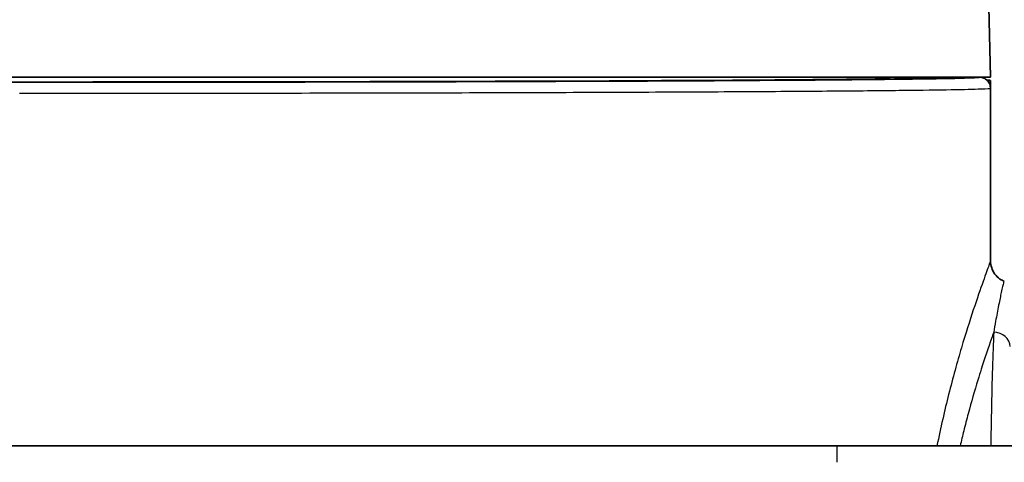
# Model space of a CAD drawing. Units: millimetres. Extents: x 25 to 2075, y 25 to 1460.
# Drawn here: x 411 to 500, y 755 to 796 of the extents above; entities that cross this region are included whole.
import ezdxf

# ---------------------------------------------------------------- set-up
doc = ezdxf.new("R2010")
doc.units = ezdxf.units.MM
doc.header["$LTSCALE"] = 5
doc.layers.add('Visible', color=7, linetype='Continuous', lineweight=35)
doc.layers.add('Visible narrow', color=7, linetype='Continuous', lineweight=25)

msp = doc.modelspace()

# ---------------------------------------------------------------- linework, layer by layer
at = {"layer": 'Visible'}
for p, q in [((498.926, 796.92), (499.093, 790.507)), ((499.093, 790.507), (322.093, 790.507)), ((489.708, 790.367), (490.081, 790.441)), ((493.803, 790.444), (490.58, 790.444)), ((494.593, 790.458), (494.593, 790.507)), ((498.808, 790.207), (499.093, 790.207)), ((499.093, 773.756), (499.093, 790.207)), ((499.093, 789.508), (499.093, 773.756)), ((499.093, 773.756), (499.093, 773.756)), ((497.552, 761.602), (497.552, 761.602)), ((497.593, 761.746), (497.593, 761.746)), ((336.093, 756.904), (485.093, 756.904)), ((485.093, 756.904), (519.593, 756.904))]:
    msp.add_line(p, q, dxfattribs=at)
for centre, major_axis, start_param, end_param in [((410.593, 790.507), (83.5, 0), 3.467119, 5.957659), ((490.58, 790.441), (-0.5, 0), 4.712389, 6.257005), ((493.803, 790.446), (-0.5, 0), 1.570796, 3.004257), ((410.591, 790.507), (84.502, 0), 6.145851, 6.283185), ((410.593, 790.207), (-88.5, 0), 3.141593, 3.227522)]:
    msp.add_ellipse(centre, major_axis=major_axis, ratio=0.005236, start_param=start_param, end_param=end_param, dxfattribs=at)
for points, knots in [([(498.129, 790.506), (498.244, 790.502), (498.373, 790.474), (498.59, 790.384), (498.713, 790.302), (498.888, 790.127), (498.97, 790.004), (499.064, 789.776), (499.093, 789.632), (499.093, 789.509)], [0.4478006, 0.4478006, 0.4478006, 0.4478006, 0.4813157, 0.4813157, 0.5183399, 0.5183399, 0.5553643, 0.5553643, 0.5922316, 0.5922316, 0.5922316, 0.5922316]), ([(499.093, 789.508), (499.093, 789.508), (499.093, 789.508), (499.093, 789.508), (499.093, 789.508), (499.093, 789.508), (499.093, 789.508), (499.093, 789.508), (499.093, 789.509), (499.093, 789.509)], [3.141595984763, 3.141595984763, 3.141595984763, 3.141595984763, 3.14159697855, 3.14159697855, 3.141597972337, 3.141597972337, 3.141598966123, 3.141598966123, 3.141600953697, 3.141600953697, 3.141600953697, 3.141600953697]), ([(499.093, 773.756), (499.093, 773.541), (499.129, 773.322), (499.266, 772.916), (499.368, 772.723), (499.623, 772.384), (499.78, 772.233), (500.078, 772.027), (500.211, 771.955), (500.35, 771.9)], [0, 0, 0, 0, 0.0647897, 0.0647897, 0.1284789, 0.1284789, 0.1922075, 0.1922075, 0.2370355, 0.2370355, 0.2370355, 0.2370355])]:
    msp.add_open_spline(points, degree=3, knots=knots, dxfattribs=at)
at = {"layer": 'Visible narrow'}
for p, q in [((489.218, 790.507), (489.216, 790.359)), ((489.581, 790.507), (489.578, 790.365)), ((490.58, 790.507), (490.579, 790.444)), ((492.042, 790.507), (492.041, 790.444)), ((494.028, 790.507), (494.027, 790.444)), ((485.093, 756.904), (485.093, 755.404))]:
    msp.add_line(p, q, dxfattribs=at)
for centre, major_axis, ratio, start_param, end_param in [((410.593, 790.506), (87.501, 0.001), 0.005243, 4.712293, 6.281869), ((499.381, 765.959), (1.499, -0.067), 0.861244, 0.051561, 1.608982)]:
    msp.add_ellipse(centre, major_axis=major_axis, ratio=ratio, start_param=start_param, end_param=end_param, dxfattribs=at)
for points in [[(489.11, 790.507), (489.109, 790.457), (489.108, 790.407), (489.107, 790.358)], [(499.093, 773.756), (499.093, 773.756), (499.093, 773.756), (499.093, 773.756)]]:
    msp.add_open_spline(points, degree=3, dxfattribs=at)
for points, knots in [([(410.584, 789.046), (414.797, 789.046), (419.01, 789.049), (423.18, 789.052), (427.35, 789.056), (431.477, 789.06), (435.519, 789.066), (439.561, 789.073), (443.519, 789.08), (447.351, 789.089), (451.183, 789.099), (454.891, 789.109), (458.435, 789.121), (461.979, 789.133), (465.36, 789.146), (468.544, 789.16), (471.729, 789.174), (474.715, 789.19), (477.474, 789.206), (480.233, 789.223), (482.765, 789.24), (485.042, 789.259), (487.32, 789.277), (489.344, 789.296), (491.095, 789.316), (492.845, 789.336), (494.321, 789.357), (495.508, 789.377), (496.695, 789.398), (497.593, 789.419), (498.193, 789.441), (498.792, 789.463), (499.093, 789.486), (499.093, 789.508)], [0.0000013, 0.0000013, 0.0000013, 0.0000013, 0.0909091, 0.0909091, 0.0909091, 0.1818182, 0.1818182, 0.1818182, 0.2727273, 0.2727273, 0.2727273, 0.3636364, 0.3636364, 0.3636364, 0.4545455, 0.4545455, 0.4545455, 0.5454545, 0.5454545, 0.5454545, 0.6363636, 0.6363636, 0.6363636, 0.7272727, 0.7272727, 0.7272727, 0.8181818, 0.8181818, 0.8181818, 0.9090909, 0.9090909, 0.9090909, 0.9999969, 0.9999969, 0.9999969, 0.9999969]), ([(499.093, 773.756), (499.093, 773.798), (499.051, 773.659), (498.943, 773.353), (498.835, 773.047), (498.658, 772.573), (498.414, 771.89), (498.171, 771.208), (497.864, 770.315), (497.526, 769.296), (497.187, 768.277), (496.821, 767.133), (496.441, 765.843), (496.06, 764.553), (495.663, 763.118), (495.278, 761.596), (494.907, 760.129), (494.548, 758.582), (494.21, 756.904)], [0.0000163, 0.0000163, 0.0000163, 0.0000163, 0.1111111, 0.1111111, 0.1111111, 0.2222222, 0.2222222, 0.2222222, 0.3333333, 0.3333333, 0.3333333, 0.4444444, 0.4444444, 0.4444444, 0.5555556, 0.5555556, 0.5555556, 0.6626734, 0.6626734, 0.6626734, 0.6626734]), ([(500.35, 771.9), (500.345, 771.902), (500.339, 771.899), (500.332, 771.892), (500.309, 771.866), (500.279, 771.78), (500.238, 771.616), (500.224, 771.562), (500.208, 771.498), (500.192, 771.425), (500.158, 771.282), (500.118, 771.1), (500.071, 770.883), (500.003, 770.566), (499.922, 770.171), (499.836, 769.736), (499.834, 769.726), (499.832, 769.717), (499.83, 769.707), (499.742, 769.262), (499.65, 768.778), (499.557, 768.264), (499.498, 767.939), (499.439, 767.602), (499.381, 767.252)], [0.0000673, 0.0000673, 0.0000673, 0.0000673, 0.0585219, 0.0585219, 0.0585219, 0.2645451, 0.2645451, 0.2645451, 0.3333333, 0.3333333, 0.3333333, 0.4689692, 0.4689692, 0.4689692, 0.6666667, 0.6666667, 0.6666667, 0.6710818, 0.6710818, 0.6710818, 0.8726755, 0.8726755, 0.8726755, 0.9999991, 0.9999991, 0.9999991, 0.9999991]), ([(499.381, 767.252), (499.316, 767.069), (499.249, 766.881), (499.182, 766.689), (498.888, 765.846), (498.572, 764.913), (498.251, 763.901), (498.146, 763.573), (498.042, 763.237), (497.936, 762.894), (497.643, 761.933), (497.347, 760.91), (497.059, 759.835), (496.922, 759.324), (496.787, 758.801), (496.654, 758.267), (496.543, 757.82), (496.435, 757.366), (496.328, 756.904)], [0, 0, 0, 0, 0.0309846, 0.0309846, 0.0309846, 0.1666667, 0.1666667, 0.1666667, 0.210583, 0.210583, 0.210583, 0.3333333, 0.3333333, 0.3333333, 0.3917002, 0.3917002, 0.3917002, 0.4405172, 0.4405172, 0.4405172, 0.4405172]), ([(499.381, 767.252), (499.34, 766.3), (499.264, 764.115), (499.175, 760.523), (499.129, 757.977), (499.111, 756.904)], [0, 0, 0, 0, 0.0833333, 0.1666667, 0.223497, 0.223497, 0.223497, 0.223497])]:
    msp.add_open_spline(points, degree=3, knots=knots, dxfattribs=at)

doc.saveas('drawing.dxf')
